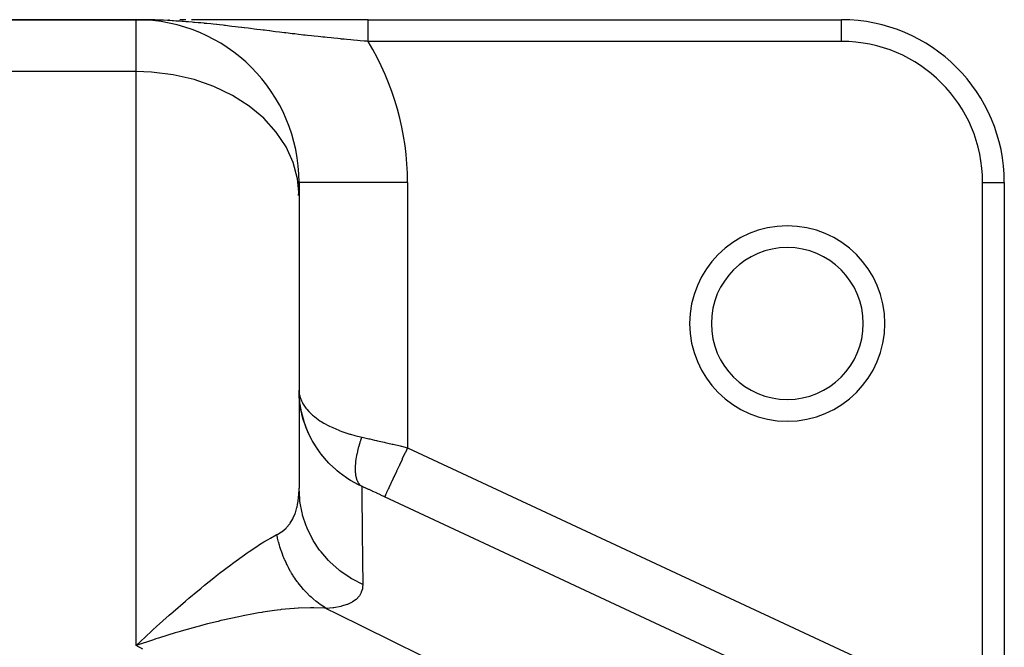
# Model space of a CAD drawing. Extents: x 24 to 1054, y -603 to 283.
# Drawn here: x 672 to 763, y -45 to 13 of the extents above; entities that cross this region are included whole.
import ezdxf

# ---------------------------------------------------------------- set-up
doc = ezdxf.new("R2010")
doc.units = 0
doc.linetypes.add('DASHED', pattern=[11.05, 8.7, -2.35])
doc.layers.get('0').update_dxf_attribs({"linetype": 'CONTINUOUS'})
doc.layers.add('NEVIDI', color=4, linetype='DASHED')

msp = doc.modelspace()

# ---------------------------------------------------------------- linework, layer by layer
at = {"color": 2}
for p, q in [((644, 12.999998), (683, 12.999998)), ((683, 12.999998), (644, 12.999998)), ((682.527169, 13.000001), (684.492075, 12.999996)), ((683.526358, 12.999518), (683, 12.999998)), ((683.528481, 12.999448), (683, 12.999998)), ((683.530605, 12.999374), (683, 12.999998)), ((683.532729, 12.999295), (683, 12.999998)), ((683.534852, 12.999212), (683, 12.999998)), ((683.536975, 12.999123), (683, 12.999998)), ((683.539099, 12.99903), (683, 12.999998)), ((683.541222, 12.998932), (683, 12.999998)), ((683.543345, 12.99883), (683, 12.999998)), ((683.545468, 12.998723), (683, 12.999998)), ((683.547591, 12.998611), (683, 12.999998)), ((683.549713, 12.998494), (683, 12.999998)), ((683.551836, 12.998373), (683, 12.999998)), ((683.553958, 12.998247), (683, 12.999998)), ((683.562447, 12.997696), (683, 12.999998)), ((683.564569, 12.997546), (683, 12.999998)), ((683.56669, 12.997392), (683, 12.999998)), ((683.50481, 12.997544), (683, 12.999998)), ((683.507173, 12.997397), (683, 12.999998)), ((683.226234, 12.999524), (683, 12.999998)), ((686.035229, 12.999991), (685.99811, 12.999991)), ((687.531897, 12.999983), (687.016695, 12.999986)), ((687.567596, 12.999983), (687.531897, 12.999983)), ((688.576691, 12.999976), (688.090725, 12.99998)), ((689.107329, 12.999973), (688.61879, 12.999976)), ((689.644163, 12.999969), (689.107329, 12.999973)), ((690.18772, 12.999964), (689.644163, 12.999969)), ((690.738532, 12.99996), (690.18772, 12.999964)), ((691.296006, 12.999955), (690.738532, 12.99996)), ((691.859481, 12.99995), (691.296006, 12.999955)), ((692.429308, 12.999945), (691.859481, 12.99995)), ((693.005824, 12.99994), (692.429308, 12.999945)), ((693.589371, 12.999935), (693.005824, 12.99994)), ((694.180306, 12.99993), (693.589371, 12.999935)), ((694.778991, 12.999924), (694.180306, 12.99993)), ((695.385783, 12.999919), (694.778991, 12.999924)), ((696.001046, 12.999913), (695.385783, 12.999919)), ((696.625213, 12.999908), (696.001046, 12.999913)), ((697.258742, 12.999902), (696.625213, 12.999908)), ((697.902089, 12.999896), (697.258742, 12.999902)), ((698.55542, 12.999891), (697.902089, 12.999896)), ((699.21422, 12.999885), (698.55542, 12.999891)), ((699.876895, 12.99988), (699.21422, 12.999885)), ((700.54354, 12.999874), (699.876895, 12.99988)), ((701.214265, 12.999869), (700.54354, 12.999874)), ((701.889183, 12.999863), (701.214265, 12.999869)), ((702.568436, 12.999858), (701.889183, 12.999863)), ((703.252172, 12.999853), (702.568436, 12.999858)), ((703.940575, 12.999848), (703.252172, 12.999853)), ((704.354157, 12.999846), (703.940575, 12.999848)), ((704.375381, 12.999998), (747.981483, 12.999998)), ((704.375381, 12.999998), (747.981483, 12.999998)), ((748, 12.998781), (748, 12.999998)), ((698, -2.000002), (698, -3.193184)), ((698.006089, -2.000002), (698, -2.000002)), ((762.998783, -2.000002), (763, -2.000002)), ((763, -2.000002), (763, -73.5359)), ((763, -2.000002), (763, -73.5359)), ((698, -3.193184), (698, -30.179377)), ((698, -3.193184), (698, -30.179377)), ((698.012236, -21.618017), (698, -21.135989)), ((698.023914, -21.80982), (698.012236, -21.618017)), ((698.055579, -22.162733), (698.023914, -21.80982)), ((698.205344, -23.091297), (698.050149, -22.101752)), ((698.211047, -23.123925), (698.051491, -22.11846)), ((698.21717, -23.156468), (698.05294, -22.135157)), ((698.151929, -22.829945), (698.054496, -22.151844)), ((698.489631, -24.149931), (698.211047, -23.123925)), ((698.390707, -23.837127), (698.21717, -23.156468)), ((698.366738, -23.743114), (698.421701, -23.935409)), ((698.877595, -25.132079), (698.476151, -24.102998)), ((698.744084, -24.831205), (698.489631, -24.149931)), ((699.217476, -25.805901), (698.877595, -25.132079)), ((699.808256, -26.73895), (699.383184, -26.087839)), ((700.525684, -27.628038), (700.008037, -27.003459)), ((700.756359, -27.873706), (700.560172, -27.665847)), ((684.576901, -44.13974), (682.999999, -44.663434)), ((684.795769, -44.069334), (684.576901, -44.13974)), ((685.033791, -43.993412), (684.795769, -44.069334))]:
    msp.add_line(p, q, dxfattribs=at)
for centre, radius, start, end in [((683, -2.000002), 15, 0, 90), ((748, -2.000002), 15, 0, 90), ((683, -2.000002), 15, 355.451958, 360), ((743, -15.000002), 7, 0, 180), ((743, -15.000002), 7, 180, 360)]:
    msp.add_arc(centre, radius, start, end, dxfattribs=at)
at = {"layer": 'NEVIDI', "color": 7, "linetype": 'CONTINUOUS'}
for p, q in [((683, 8.227271), (683, 12.999998)), ((683.572216, 12.996968), (683.503016, 12.997656)), ((683.79845, 12.994103), (683.572216, 12.996968)), ((684.144426, 12.987904), (683.79845, 12.994103)), ((684.37033, 12.982679), (684.144426, 12.987904)), ((684.371623, 12.982647), (684.37033, 12.982679)), ((684.71642, 12.972886), (684.371623, 12.982647)), ((684.942447, 12.965335), (684.71642, 12.972886)), ((685.288224, 12.952045), (684.942447, 12.965335)), ((685.434132, 12.945814), (685.288224, 12.952045)), ((685.514097, 12.942243), (685.434132, 12.945814)), ((685.859685, 12.92556), (685.514097, 12.942243)), ((686.085582, 12.913571), (685.859685, 12.92556)), ((686.293162, 12.901816), (686.085582, 12.913571)), ((686.430794, 12.89364), (686.293162, 12.901816)), ((686.656356, 12.879594), (686.430794, 12.89364)), ((687.001605, 12.856577), (686.656356, 12.879594)), ((687.227049, 12.840585), (687.001605, 12.856577)), ((687.352102, 12.831395), (687.227049, 12.840585)), ((687.572183, 12.81468), (687.352102, 12.831395)), ((687.797651, 12.796856), (687.572183, 12.81468)), ((688.142593, 12.768258), (687.797651, 12.796856)), ((688.281306, 12.756318), (688.142593, 12.768258)), ((688.367889, 12.748741), (688.281306, 12.756318)), ((688.712923, 12.717632), (688.367889, 12.748741)), ((688.938242, 12.696557), (688.712923, 12.717632)), ((704.354157, 12.999097), (704.354157, 12.999846)), ((704.354157, 12.996851), (704.354157, 12.999097)), ((704.354157, 12.994561), (704.354157, 12.996851)), ((704.354157, 12.990026), (704.354157, 12.994561)), ((704.354157, 12.986211), (704.354157, 12.990026)), ((704.354157, 12.984105), (704.354157, 12.986211)), ((704.354157, 12.979384), (704.354157, 12.984105)), ((704.354157, 12.974039), (704.354157, 12.979384)), ((704.354157, 12.964969), (704.354157, 12.974039)), ((704.354157, 12.958078), (704.354157, 12.964969)), ((704.354157, 12.946797), (704.354157, 12.958078)), ((704.354157, 12.93842), (704.354157, 12.946797)), ((704.354157, 12.936622), (704.354157, 12.93842)), ((704.354157, 12.924858), (704.354157, 12.936622)), ((704.354157, 12.915026), (704.354157, 12.924858)), ((704.354157, 12.89925), (704.354157, 12.915026)), ((704.354157, 12.887952), (704.354157, 12.89925)), ((704.354157, 12.870003), (704.354157, 12.887952)), ((704.354157, 12.858385), (704.354157, 12.870003)), ((704.354157, 12.857264), (704.354157, 12.858385)), ((704.354157, 12.837205), (704.354157, 12.857264)), ((704.354157, 12.822971), (704.354157, 12.837205)), ((704.354157, 12.800831), (704.354157, 12.822971)), ((704.354157, 12.785265), (704.354157, 12.800831)), ((704.354157, 12.761002), (704.354157, 12.785265)), ((704.354157, 12.750514), (704.354157, 12.761002)), ((704.354157, 12.74406), (704.354157, 12.750514)), ((704.354157, 12.717832), (704.354157, 12.74406)), ((704.354157, 12.699592), (704.354157, 12.717832)), ((748, 10.999998), (748, 12.998781)), ((689.249833, 12.666478), (688.938242, 12.696557)), ((689.283401, 12.663176), (689.249833, 12.666478)), ((689.508534, 12.640724), (689.283401, 12.663176)), ((689.854303, 12.605267), (689.508534, 12.640724)), ((690.079998, 12.581525), (689.854303, 12.605267)), ((690.388187, 12.548396), (690.079998, 12.581525)), ((690.425896, 12.544289), (690.388187, 12.548396)), ((690.651953, 12.519434), (690.425896, 12.544289)), ((690.998476, 12.480604), (690.651953, 12.519434)), ((691.123925, 12.466344), (690.998476, 12.480604)), ((691.225231, 12.454754), (691.123925, 12.466344)), ((691.572423, 12.414566), (691.225231, 12.454754)), ((691.799353, 12.387942), (691.572423, 12.414566)), ((692.146992, 12.346679), (691.799353, 12.387942)), ((692.37381, 12.319487), (692.146992, 12.346679)), ((692.688403, 12.281475), (692.37381, 12.319487)), ((692.721441, 12.277465), (692.688403, 12.281475)), ((692.949069, 12.249761), (692.721441, 12.277465)), ((692.974384, 12.246672), (692.949069, 12.249761)), ((693.29614, 12.207293), (692.974384, 12.246672)), ((693.525557, 12.179105), (693.29614, 12.207293)), ((693.871457, 12.136486), (693.525557, 12.179105)), ((694.102943, 12.107912), (693.871457, 12.136486)), ((694.447827, 12.0653), (694.102943, 12.107912)), ((694.681385, 12.03644), (694.447827, 12.0653)), ((694.804437, 12.021241), (694.681385, 12.03644)), ((695.025728, 11.993928), (694.804437, 12.021241)), ((695.260249, 11.965027), (695.025728, 11.993928)), ((695.300849, 11.960029), (695.260249, 11.965027)), ((695.605597, 11.922588), (695.300849, 11.960029)), ((695.8414, 11.89372), (695.605597, 11.922588)), ((696.18791, 11.851502), (695.8414, 11.89372)), ((696.423845, 11.822917), (696.18791, 11.851502)), ((696.615233, 11.799834), (696.423845, 11.822917)), ((696.773079, 11.780871), (696.615233, 11.799834)), ((704.354157, 12.671389), (704.354157, 12.699592)), ((704.354157, 12.651854), (704.354157, 12.671389)), ((704.354157, 12.621747), (704.354157, 12.651854)), ((704.354157, 12.614881), (704.354157, 12.621747)), ((704.354157, 12.600904), (704.354157, 12.614881)), ((704.354157, 12.568973), (704.354157, 12.600904)), ((704.354157, 12.546948), (704.354157, 12.568973)), ((704.354157, 12.513182), (704.354157, 12.546948)), ((704.354157, 12.489981), (704.354157, 12.513182)), ((704.354157, 12.454491), (704.354157, 12.489981)), ((704.354157, 12.453466), (704.354157, 12.454491)), ((704.354157, 12.43012), (704.354157, 12.453466)), ((704.354157, 12.393124), (704.354157, 12.43012)), ((704.354157, 12.367597), (704.354157, 12.393124)), ((704.354157, 12.328978), (704.354157, 12.367597)), ((704.354157, 12.302498), (704.354157, 12.328978)), ((704.354157, 12.269026), (704.354157, 12.302498)), ((704.354157, 12.262301), (704.354157, 12.269026)), ((704.354157, 12.234803), (704.354157, 12.262301)), ((704.354157, 12.193309), (704.354157, 12.234803)), ((704.354157, 12.16474), (704.354157, 12.193309)), ((704.354157, 12.121932), (704.354157, 12.16474)), ((704.354157, 12.092515), (704.354157, 12.121932)), ((704.354157, 12.064455), (704.354157, 12.092515)), ((704.354157, 12.048373), (704.354157, 12.064455)), ((704.354157, 12.018153), (704.354157, 12.048373)), ((704.354157, 11.972757), (704.354157, 12.018153)), ((704.354157, 11.941857), (704.354157, 11.972757)), ((704.354157, 11.895413), (704.354157, 11.941857)), ((704.354157, 11.863671), (704.354157, 11.895413)), ((704.354157, 11.842814), (704.354157, 11.863671)), ((704.354157, 11.816326), (704.354157, 11.842814)), ((704.354157, 11.784029), (704.354157, 11.816326)), ((697.008935, 11.752672), (696.773079, 11.780871)), ((697.361832, 11.710808), (697.008935, 11.752672)), ((697.596785, 11.683175), (697.361832, 11.710808)), ((697.954553, 11.641505), (697.596785, 11.683175)), ((698.191342, 11.614217), (697.954553, 11.641505)), ((698.407453, 11.589529), (698.191342, 11.614217)), ((698.421074, 11.58798), (698.407453, 11.589529)), ((698.551866, 11.573152), (698.421074, 11.58798)), ((698.788835, 11.546491), (698.551866, 11.573152)), ((699.154075, 11.50592), (698.788835, 11.546491)), ((699.392447, 11.479784), (699.154075, 11.50592)), ((699.757224, 11.440312), (699.392447, 11.479784)), ((699.995498, 11.414875), (699.757224, 11.440312)), ((700.176334, 11.395755), (699.995498, 11.414875)), ((700.3601, 11.37649), (700.176334, 11.395755)), ((700.598189, 11.351782), (700.3601, 11.37649)), ((700.963039, 11.314473), (700.598189, 11.351782)), ((701.201542, 11.290449), (700.963039, 11.314473)), ((701.566354, 11.254268), (701.201542, 11.290449)), ((701.805178, 11.230951), (701.566354, 11.254268)), ((701.917064, 11.220128), (701.805178, 11.230951)), ((702.170381, 11.195858), (701.917064, 11.220128)), ((702.408957, 11.173298), (702.170381, 11.195858)), ((702.416581, 11.172582), (702.408957, 11.173298)), ((702.775436, 11.139202), (702.416581, 11.172582)), ((703.015287, 11.117254), (702.775436, 11.139202)), ((703.381846, 11.084268), (703.015287, 11.117254)), ((703.619897, 11.063206), (703.381846, 11.084268)), ((703.622405, 11.062985), (703.619897, 11.063206)), ((703.989938, 11.031021), (703.622405, 11.062985)), ((704.230478, 11.010461), (703.989938, 11.031021)), ((704.354158, 10.999999), (704.230478, 11.010461)), ((704.354157, 11.735644), (704.354157, 11.784029)), ((704.354157, 11.70266), (704.354157, 11.735644)), ((704.354157, 11.653605), (704.354157, 11.70266)), ((704.354157, 11.620036), (704.354157, 11.653605)), ((704.354157, 11.607845), (704.354157, 11.620036)), ((704.354157, 11.570291), (704.354157, 11.607845)), ((704.354157, 11.536281), (704.354157, 11.570291)), ((704.354157, 11.485856), (704.354157, 11.536281)), ((704.354157, 11.451472), (704.354157, 11.485856)), ((704.354157, 11.400493), (704.354157, 11.451472)), ((704.354157, 11.365848), (704.354157, 11.400493)), ((704.354157, 11.36314), (704.354157, 11.365848)), ((704.354157, 11.314291), (704.354157, 11.36314)), ((704.354157, 11.279484), (704.354157, 11.314291)), ((704.354157, 11.227524), (704.354157, 11.279484)), ((704.354157, 11.192546), (704.354157, 11.227524)), ((704.354157, 11.140472), (704.354157, 11.192546)), ((704.354157, 11.11271), (704.354157, 11.140472)), ((704.354157, 11.10519), (704.354157, 11.11271)), ((704.354157, 11.053017), (704.354157, 11.10519)), ((704.354157, 11.017756), (704.354157, 11.053017)), ((704.354157, 10.999998), (704.354157, 11.017756)), ((748, 10.999998), (704.354157, 10.999998)), ((683, 8.227271), (644, 8.227271)), ((683, -44.663435), (683, 8.227271)), ((684.407672, 8.17687), (683, 8.227271)), ((686.393848, 7.931113), (684.407672, 8.17687)), ((688.319127, 7.485111), (686.393848, 7.931113)), ((690.148548, 6.846956), (688.319127, 7.485111)), ((691.849269, 6.028135), (690.148548, 6.846956)), ((693.390893, 5.043256), (691.849269, 6.028135)), ((694.745376, 3.910226), (693.390893, 5.043256)), ((695.888577, 2.649238), (694.745376, 3.910226)), ((696.799707, 1.283226), (695.888577, 2.649238)), ((697.462485, -0.163326), (696.799707, 1.283226)), ((697.86503, -1.664588), (697.462485, -0.163326)), ((698, -3.193184), (697.86503, -1.664588)), ((708, -2.000002), (698.006089, -2.000002)), ((708, -2.000002), (708, -26.439845)), ((761, -54.764046), (761, -2.000002)), ((761, -2.000002), (762.998783, -2.000002)), ((698, -21.135989), (698.006624, -21.30909)), ((698.006624, -21.30909), (698.010466, -21.334825)), ((698.047718, -21.584348), (698.055579, -21.637003)), ((698.055579, -21.637003), (698.079527, -21.735023)), ((698.079527, -21.735023), (698.10025, -21.808273)), ((698.067657, -22.268553), (698.055579, -22.162733)), ((698.151929, -22.829945), (698.067657, -22.268553)), ((698.10025, -21.808273), (698.22145, -22.132579)), ((698.22145, -22.132579), (698.304077, -22.30163)), ((698.304077, -22.30163), (698.316844, -22.325503)), ((698.316844, -22.325503), (698.499003, -22.622479)), ((698.499003, -22.622479), (698.621492, -22.790093)), ((698.17367, -22.946168), (698.151929, -22.829945)), ((698.221441, -23.177734), (698.17367, -22.946168)), ((698.299267, -23.505197), (698.221441, -23.177734)), ((698.390707, -23.837127), (698.299267, -23.505197)), ((698.621492, -22.790093), (698.708173, -22.897989)), ((698.708173, -22.897989), (698.89375, -23.106464)), ((698.89375, -23.106464), (699.057356, -23.270539)), ((699.057356, -23.270539), (699.2473, -23.443256)), ((699.2473, -23.443256), (699.407297, -23.576751)), ((699.407297, -23.576751), (699.611834, -23.734274)), ((698.499034, -24.18063), (698.390707, -23.837127)), ((698.519136, -24.239809), (698.499034, -24.18063)), ((698.691725, -24.70349), (698.519136, -24.239809)), ((699.611834, -23.734274), (699.925639, -23.952488)), ((699.925639, -23.952488), (700.040601, -24.026404)), ((700.040601, -24.026404), (700.2882, -24.176201)), ((700.2882, -24.176201), (700.732406, -24.4174)), ((700.732406, -24.4174), (700.80438, -24.453568)), ((700.80438, -24.453568), (701.100388, -24.594789)), ((698.744084, -24.831205), (698.691725, -24.70349)), ((698.893728, -25.170522), (698.744084, -24.831205)), ((699.04056, -25.473053), (698.893728, -25.170522)), ((701.100388, -24.594789), (701.65477, -24.830522)), ((701.65477, -24.830522), (701.706968, -24.850985)), ((701.706968, -24.850985), (702.047111, -24.977708)), ((702.047111, -24.977708), (702.678006, -25.185029)), ((702.678006, -25.185029), (702.737124, -25.202761)), ((702.737124, -25.202761), (703.125214, -25.31251)), ((703.125214, -25.31251), (703.776323, -25.472555)), ((699.217476, -25.805901), (699.04056, -25.473053)), ((699.238518, -25.843509), (699.217476, -25.805901)), ((699.407302, -26.131954), (699.238518, -25.843509)), ((699.725955, -26.622098), (699.407302, -26.131954)), ((703.53303, -26.204697), (703.482517, -26.381009)), ((703.539459, -26.183027), (703.53303, -26.204697)), ((703.593938, -26.005464), (703.539459, -26.183027)), ((703.60084, -25.98368), (703.593938, -26.005464)), ((703.604163, -25.973247), (703.60084, -25.98368)), ((703.615194, -25.938852), (703.604163, -25.973247)), ((703.659129, -25.805344), (703.615194, -25.938852)), ((703.666499, -25.783463), (703.659129, -25.805344)), ((703.728557, -25.604479), (703.666499, -25.783463)), ((703.736383, -25.582535), (703.728557, -25.604479)), ((703.776321, -25.472553), (703.736383, -25.582535)), ((703.776321, -25.472553), (703.786047, -25.474734)), ((703.786047, -25.474734), (703.820672, -25.482502)), ((703.820672, -25.482502), (704.425028, -25.61859)), ((704.425028, -25.61859), (704.515457, -25.639032)), ((704.515457, -25.639032), (704.960948, -25.74002)), ((704.960948, -25.74002), (705.129142, -25.778265)), ((705.129142, -25.778265), (705.22103, -25.799187)), ((705.22103, -25.799187), (705.844082, -25.941516)), ((705.844082, -25.941516), (705.937337, -25.962887)), ((705.937337, -25.962887), (706.184174, -26.019533)), ((706.184174, -26.019533), (706.569716, -26.108248)), ((706.569716, -26.108248), (706.664319, -26.130062)), ((706.664319, -26.130062), (707.306095, -26.278501)), ((707.306095, -26.278501), (707.401625, -26.300661)), ((707.401625, -26.300661), (707.436584, -26.308775)), ((707.436584, -26.308775), (708.000007, -26.43984)), ((699.808256, -26.73895), (699.725955, -26.622098)), ((699.930554, -26.906179), (699.808256, -26.73895)), ((700.040645, -27.050636), (699.930554, -26.906179)), ((700.525684, -27.628038), (700.040645, -27.050636)), ((703.297129, -27.172665), (703.267634, -27.33803)), ((703.301006, -27.152248), (703.297129, -27.172665)), ((703.328025, -27.016658), (703.301006, -27.152248)), ((703.33485, -26.984043), (703.328025, -27.016658)), ((703.339257, -26.963293), (703.33485, -26.984043)), ((703.377394, -26.792556), (703.339257, -26.963293)), ((703.38232, -26.771525), (703.377394, -26.792556)), ((703.424656, -26.598632), (703.38232, -26.771525)), ((703.430086, -26.577375), (703.424656, -26.598632)), ((703.449761, -26.501877), (703.430086, -26.577375)), ((703.45875, -26.468138), (703.449761, -26.501877)), ((703.47658, -26.4025), (703.45875, -26.468138)), ((703.482517, -26.381009), (703.47658, -26.4025)), ((707.759526, -26.955543), (707.515582, -27.478682)), ((707.777315, -26.917393), (707.759526, -26.955543)), ((707.794568, -26.880394), (707.777315, -26.917393)), ((708, -26.439845), (707.794568, -26.880394)), ((708, -26.439845), (752.447695, -47.166145)), ((700.560172, -27.665847), (700.525684, -27.628038)), ((700.804413, -27.922828), (700.756359, -27.873706)), ((701.382411, -28.464602), (700.804413, -27.922828)), ((703.182873, -28.060905), (703.175787, -28.20752)), ((703.184017, -28.042708), (703.182873, -28.060905)), ((703.188557, -27.977786), (703.184017, -28.042708)), ((703.190821, -27.948661), (703.188557, -27.977786)), ((703.195644, -27.891733), (703.190821, -27.948661)), ((703.197347, -27.872971), (703.195644, -27.891733)), ((703.213496, -27.717954), (703.197347, -27.872971)), ((703.215747, -27.69876), (703.213496, -27.717954)), ((703.236404, -27.539904), (703.215747, -27.69876)), ((703.239173, -27.520469), (703.236404, -27.539904)), ((703.240565, -27.510839), (703.239173, -27.520469)), ((703.245141, -27.479757), (703.240565, -27.510839)), ((703.264295, -27.358064), (703.245141, -27.479757)), ((703.267634, -27.33803), (703.264295, -27.358064)), ((707.224199, -28.103554), (706.989856, -28.606106)), ((707.24088, -28.067784), (707.224199, -28.103554)), ((707.245189, -28.058542), (707.24088, -28.067784)), ((707.4875, -27.538904), (707.245189, -28.058542)), ((707.504854, -27.501689), (707.4875, -27.538904)), ((707.515582, -27.478682), (707.504854, -27.501689)), ((701.524548, -28.585262), (701.382411, -28.464602)), ((701.70224, -28.729841), (701.524548, -28.585262)), ((701.706925, -28.733563), (701.70224, -28.729841)), ((702.365924, -29.214229), (701.706925, -28.733563)), ((703.172666, -28.367196), (703.172635, -28.384284)), ((703.172635, -28.384284), (703.172711, -28.411082)), ((703.175198, -28.225188), (703.172666, -28.367196)), ((703.172711, -28.411082), (703.174672, -28.521467)), ((703.174672, -28.521467), (703.1752, -28.537946)), ((703.175787, -28.20752), (703.175198, -28.225188)), ((703.1752, -28.537946), (703.181793, -28.669932)), ((703.181793, -28.669932), (703.182878, -28.685762)), ((703.182878, -28.685762), (703.190821, -28.780908)), ((703.190821, -28.780908), (703.19325, -28.805134)), ((703.19325, -28.805134), (703.194012, -28.812398)), ((703.194012, -28.812398), (703.195647, -28.827515)), ((703.195647, -28.827515), (703.211298, -28.948493)), ((703.211298, -28.948493), (703.21349, -28.962944)), ((703.21349, -28.962944), (703.233645, -29.078095)), ((706.974222, -28.639632), (706.756129, -29.107334)), ((706.988388, -28.609254), (706.974222, -28.639632)), ((706.989856, -28.606106), (706.988388, -28.609254)), ((702.598896, -29.36541), (702.365924, -29.214229)), ((702.737143, -29.450871), (702.598896, -29.36541)), ((702.752509, -29.46018), (702.737143, -29.450871)), ((703.489035, -29.864529), (702.752509, -29.46018)), ((703.233645, -29.078095), (703.236386, -29.091821)), ((703.236386, -29.091821), (703.245142, -29.133323)), ((703.245142, -29.133323), (703.249865, -29.154388)), ((703.249865, -29.154388), (703.261017, -29.200984)), ((703.261017, -29.200984), (703.264299, -29.213948)), ((703.264299, -29.213948), (703.293315, -29.316751)), ((703.293315, -29.316751), (703.297136, -29.328948)), ((703.297136, -29.328948), (703.330503, -29.425271)), ((703.330503, -29.425271), (703.334851, -29.436657)), ((703.334851, -29.436657), (703.341819, -29.454417)), ((703.341819, -29.454417), (703.372529, -29.526357)), ((703.372529, -29.526357), (703.3774, -29.53692)), ((703.3774, -29.53692), (703.419286, -29.61978)), ((703.419286, -29.61978), (703.42467, -29.629502)), ((703.42467, -29.629502), (703.45875, -29.68686)), ((703.45875, -29.68686), (703.467869, -29.701082)), ((703.467869, -29.701082), (703.470728, -29.705448)), ((703.470728, -29.705448), (703.476546, -29.714208)), ((703.476546, -29.714208), (703.526649, -29.783021)), ((703.761219, -29.994486), (703.489035, -29.864529)), ((703.526649, -29.783021), (703.533017, -29.790991)), ((703.533017, -29.790991), (703.587122, -29.852579)), ((703.587122, -29.852579), (703.593914, -29.859597)), ((703.593914, -29.859597), (703.615195, -29.88065)), ((703.615195, -29.88065), (703.626345, -29.891135)), ((703.626345, -29.891135), (703.65184, -29.913786)), ((703.65184, -29.913786), (703.659151, -29.919955)), ((703.659151, -29.919955), (703.72087, -29.966714)), ((706.53086, -29.590425), (706.356328, -29.964711)), ((706.53337, -29.585043), (706.53086, -29.590425)), ((706.543731, -29.562824), (706.53337, -29.585043)), ((706.741725, -29.138223), (706.543731, -29.562824)), ((706.74972, -29.121079), (706.741725, -29.138223)), ((706.756129, -29.107334), (706.74972, -29.121079)), ((697.925959, -31.326508), (697.981764, -30.767847)), ((697.981764, -30.767847), (697.985486, -30.706188)), ((697.985486, -30.706188), (697.99885, -30.330705)), ((697.99885, -30.330705), (698, -30.179377)), ((698.054877, -31.197857), (698, -30.179376)), ((703.72087, -29.966714), (703.728567, -29.97192)), ((703.728567, -29.97192), (703.776323, -30.001407)), ((703.776321, -30.001406), (703.780706, -30.444835)), ((704.055478, -30.127096), (703.776321, -30.001406)), ((703.780706, -30.444835), (703.781313, -30.506352)), ((703.781313, -30.506352), (703.783796, -30.757484)), ((703.783796, -30.757484), (703.785987, -30.978933)), ((704.1006, -30.147485), (704.055478, -30.127096)), ((704.406824, -30.286358), (704.1006, -30.147485)), ((704.452669, -30.307222), (704.406824, -30.286358)), ((704.763757, -30.449262), (704.452669, -30.307222)), ((704.810126, -30.470502), (704.763757, -30.449262)), ((705.125772, -30.615535), (704.810126, -30.470502)), ((705.172894, -30.637252), (705.125772, -30.615535)), ((705.493223, -30.785324), (705.172894, -30.637252)), ((705.541043, -30.807494), (705.493223, -30.785324)), ((705.864137, -30.957719), (705.541043, -30.807494)), ((705.962283, -30.809742), (705.912474, -30.916558)), ((705.968169, -30.79712), (705.962283, -30.809742)), ((705.97314, -30.78646), (705.968169, -30.79712)), ((706.055221, -30.610436), (705.97314, -30.78646)), ((706.061349, -30.597294), (706.055221, -30.610436)), ((706.068524, -30.581908), (706.061349, -30.597294)), ((706.183041, -30.336325), (706.068524, -30.581908)), ((706.1877, -30.326335), (706.183041, -30.336325)), ((706.196988, -30.306417), (706.1877, -30.326335)), ((706.343371, -29.992496), (706.196988, -30.306417)), ((706.345144, -29.988694), (706.343371, -29.992496)), ((706.356328, -29.964711), (706.345144, -29.988694)), ((697.818158, -31.908733), (697.865018, -31.691902)), ((697.865018, -31.691902), (697.917678, -31.384549)), ((697.917678, -31.384549), (697.925959, -31.326508)), ((698.068822, -31.319578), (698.054877, -31.197857)), ((698.08077, -31.414243), (698.068822, -31.319578)), ((698.274353, -32.44416), (698.08077, -31.414243)), ((703.785987, -30.978933), (703.788218, -31.204637)), ((703.788218, -31.204637), (703.78909, -31.292906)), ((703.78909, -31.292906), (703.79849, -32.242479)), ((705.888075, -30.968879), (705.864137, -30.957719)), ((750.33577, -51.69518), (705.888075, -30.968879)), ((705.905839, -30.930787), (705.888076, -30.96888)), ((705.909788, -30.922318), (705.905839, -30.930787)), ((705.912474, -30.916558), (705.909788, -30.922318)), ((697.462504, -32.917256), (697.640976, -32.501239)), ((697.640976, -32.501239), (697.659209, -32.450931)), ((697.659209, -32.450931), (697.805057, -31.963004)), ((697.805057, -31.963004), (697.818158, -31.908733)), ((698.304384, -32.563091), (698.274353, -32.44416)), ((698.328849, -32.655506), (698.304384, -32.563091)), ((698.657871, -33.652197), (698.328849, -32.655506)), ((703.79849, -32.242479), (703.799635, -32.357873)), ((703.799635, -32.357873), (703.801202, -32.515886)), ((703.801202, -32.515886), (703.804783, -32.876899)), ((696.836926, -33.81174), (697.143652, -33.447205)), ((697.143652, -33.447205), (697.173351, -33.405661)), ((697.173351, -33.405661), (697.421919, -32.996993)), ((697.421919, -32.996993), (697.44569, -32.950834)), ((697.44569, -32.950834), (697.462504, -32.917256)), ((703.804783, -32.876899), (703.811545, -33.560042)), ((703.811545, -33.560042), (703.812953, -33.702524)), ((695.88852, -34.48622), (695.958172, -34.451116)), ((696.015131, -34.727315), (695.958169, -34.451116)), ((695.958172, -34.451116), (696.034908, -34.411564)), ((696.034908, -34.411564), (696.388876, -34.194125)), ((696.388876, -34.194125), (696.431697, -34.163391)), ((696.431697, -34.163391), (696.799711, -33.849326)), ((696.799711, -33.849326), (696.800626, -33.848417)), ((696.800626, -33.848417), (696.836926, -33.81174)), ((698.703593, -33.766607), (698.657871, -33.652197)), ((698.740088, -33.854992), (698.703593, -33.766607)), ((699.199137, -34.801957), (698.740088, -33.854992)), ((703.812953, -33.702524), (703.827176, -35.139229)), ((694.108336, -35.534884), (694.352506, -35.377636)), ((694.352506, -35.377636), (694.745386, -35.132186)), ((694.745386, -35.132186), (695.14152, -34.895459)), ((695.14152, -34.895459), (695.358056, -34.771312)), ((695.358056, -34.771312), (695.88852, -34.48622)), ((696.025111, -34.772359), (696.015131, -34.727315)), ((696.113695, -35.139157), (696.025111, -34.772359)), ((696.125353, -35.183714), (696.113695, -35.139157)), ((696.162171, -35.319758), (696.125353, -35.183714)), ((696.188091, -35.41166), (696.162171, -35.319758)), ((699.259572, -34.909391), (699.199137, -34.801957)), ((699.307552, -34.992468), (699.259572, -34.909391)), ((699.888793, -35.873514), (699.307552, -34.992468)), ((703.827176, -35.139229), (703.82738, -35.159685)), ((703.82738, -35.159685), (703.829073, -35.329958)), ((703.829073, -35.329958), (703.832171, -35.640996)), ((692.956875, -36.317051), (693.227308, -36.127933)), ((693.227308, -36.127933), (693.390865, -36.015069)), ((693.390865, -36.015069), (694.108336, -35.534884)), ((696.227577, -35.546181), (696.188091, -35.41166)), ((696.24089, -35.59017), (696.227577, -35.546181)), ((696.356563, -35.947667), (696.24089, -35.59017)), ((696.371503, -35.990996), (696.356563, -35.947667)), ((696.466833, -36.254683), (696.371503, -35.990996)), ((696.500427, -36.342849), (696.466833, -36.254683)), ((699.962993, -35.972377), (699.888793, -35.873514)), ((700.021717, -36.048811), (699.962993, -35.972377)), ((700.715278, -36.848996), (700.021717, -36.048811)), ((703.832171, -35.640996), (703.846193, -37.044513)), ((691.701566, -37.230952), (691.849314, -37.120565)), ((691.849314, -37.120565), (691.991927, -37.01469)), ((691.991927, -37.01469), (692.956875, -36.317051)), ((696.500679, -36.343502), (696.500427, -36.342849)), ((696.516978, -36.385461), (696.500679, -36.343502)), ((696.658958, -36.731029), (696.516978, -36.385461)), ((696.67709, -36.772834), (696.658958, -36.731029)), ((696.831858, -37.111482), (696.67709, -36.772834)), ((696.851539, -37.152417), (696.831858, -37.111482)), ((696.892887, -37.236999), (696.851539, -37.152417)), ((700.801998, -36.937645), (700.715278, -36.848996)), ((700.870405, -37.006026), (700.801998, -36.937645)), ((701.66466, -37.711961), (700.870405, -37.006026)), ((703.846193, -37.044513), (703.848173, -37.242298)), ((690.373921, -38.25231), (690.680308, -38.012163)), ((690.680308, -38.012163), (691.701566, -37.230952)), ((697.018792, -37.483572), (696.892887, -37.236999)), ((697.039974, -37.523544), (697.018792, -37.483572)), ((697.219395, -37.846606), (697.039974, -37.523544)), ((697.242044, -37.885553), (697.219395, -37.846606)), ((697.312324, -38.004005), (697.242044, -37.885553)), ((697.360821, -38.083711), (697.312324, -38.004005)), ((697.433281, -38.199868), (697.360821, -38.083711)), ((701.762614, -37.789045), (701.66466, -37.711961)), ((701.839535, -37.848205), (701.762614, -37.789045)), ((702.720921, -38.447848), (701.839535, -37.848205)), ((703.848173, -37.242298), (703.861961, -38.617557)), ((689.29808, -39.114696), (690.148528, -38.430565)), ((690.148528, -38.430565), (690.373921, -38.25231)), ((697.457356, -38.237714), (697.433281, -38.199868)), ((697.66013, -38.542757), (697.457356, -38.237714)), ((697.685591, -38.579432), (697.66013, -38.542757)), ((697.844795, -38.801226), (697.685591, -38.579432)), ((697.899552, -38.874668), (697.844795, -38.801226)), ((697.899962, -38.875212), (697.899552, -38.874668)), ((697.926338, -38.910091), (697.899962, -38.875212)), ((698.1511, -39.195047), (697.926338, -38.910091)), ((702.828284, -38.511906), (702.720921, -38.447848)), ((702.912435, -38.560862), (702.828284, -38.511906)), ((703.866245, -39.044244), (702.912435, -38.560862)), ((703.861961, -38.617557), (703.866243, -39.044243)), ((688.177476, -40.042198), (688.319072, -39.923449)), ((688.319072, -39.923449), (688.976243, -39.378144)), ((688.976243, -39.378144), (689.29808, -39.114696)), ((698.179178, -39.229182), (698.1511, -39.195047)), ((698.414266, -39.503278), (698.179178, -39.229182)), ((698.443599, -39.536079), (698.414266, -39.503278)), ((698.505003, -39.603787), (698.443599, -39.536079)), ((698.688674, -39.798897), (698.505003, -39.603787)), ((698.719131, -39.830216), (698.688674, -39.798897)), ((698.97365, -40.081124), (698.719131, -39.830216)), ((703.723651, -39.79492), (703.554113, -40.094346)), ((703.737682, -39.761552), (703.723651, -39.79492)), ((703.83346, -39.434037), (703.737682, -39.761552)), ((703.83991, -39.397626), (703.83346, -39.434037)), ((703.858002, -39.25622), (703.83991, -39.397626)), ((703.866243, -39.044243), (703.858002, -39.25622)), ((686.393884, -41.574271), (687.51988, -40.599354)), ((687.51988, -40.599354), (687.851727, -40.317038)), ((687.851727, -40.317038), (688.177476, -40.042198)), ((699.005305, -40.111031), (698.97365, -40.081124)), ((699.103009, -40.201614), (699.005305, -40.111031)), ((699.169819, -40.262087), (699.103009, -40.201614)), ((699.268877, -40.349625), (699.169819, -40.262087)), ((699.301608, -40.378004), (699.268877, -40.349625)), ((699.57369, -40.603853), (699.301608, -40.378004)), ((699.607479, -40.630689), (699.57369, -40.603853)), ((699.816396, -40.790968), (699.607479, -40.630689)), ((699.887654, -40.843472), (699.816396, -40.790968)), ((702.883397, -40.680115), (702.463984, -40.879937)), ((702.923445, -40.656684), (702.883397, -40.680115)), ((703.253523, -40.420694), (702.923445, -40.656684)), ((703.28439, -40.393597), (703.253523, -40.420694)), ((703.531953, -40.124677), (703.28439, -40.393597)), ((703.554113, -40.094346), (703.531953, -40.124677)), ((686.037599, -41.888071), (686.374905, -41.590924)), ((686.374905, -41.590924), (686.393884, -41.574271)), ((694.246995, -41.671619), (693.791045, -41.751725)), ((694.555364, -41.620138), (694.246995, -41.671619)), ((694.645411, -41.60553), (694.555364, -41.620138)), ((695.742469, -41.44403), (694.645411, -41.60553)), ((695.976737, -41.413756), (695.742469, -41.44403)), ((696.292746, -41.375459), (695.976737, -41.413756)), ((696.353472, -41.368445), (696.292746, -41.375459)), ((697.539783, -41.255795), (696.353472, -41.368445)), ((697.588291, -41.252255), (697.539783, -41.255795)), ((697.901431, -41.231631), (697.588291, -41.252255)), ((697.931838, -41.229839), (697.901431, -41.231631)), ((699.0509, -41.192996), (697.931838, -41.229839)), ((699.149465, -41.19277), (699.0509, -41.192996)), ((699.355389, -41.194085), (699.149465, -41.19277)), ((699.360386, -41.194148), (699.355389, -41.194085)), ((700.358579, -41.2403), (699.360386, -41.194148)), ((699.888187, -40.84386), (699.887654, -40.843472)), ((699.922352, -40.868649), (699.888187, -40.84386)), ((700.210074, -41.067941), (699.922352, -40.868649)), ((700.245663, -41.091446), (700.210074, -41.067941)), ((700.501306, -41.253181), (700.245663, -41.091446)), ((700.501307, -41.25318), (700.358579, -41.2403)), ((701.143123, -41.196361), (700.501304, -41.25318)), ((700.501307, -41.25318), (701.518228, -41.758728)), ((701.21518, -41.18693), (701.143123, -41.196361)), ((701.83554, -41.073627), (701.21518, -41.18693)), ((701.896579, -41.058861), (701.83554, -41.073627)), ((702.41395, -40.899276), (701.896579, -41.058861)), ((702.463984, -40.879937), (702.41395, -40.899276)), ((684.873711, -42.9305), (686.037599, -41.888071)), ((690.532654, -42.445029), (689.563213, -42.686889)), ((690.79548, -42.382049), (690.532654, -42.445029)), ((690.969238, -42.341039), (690.79548, -42.382049)), ((691.719934, -42.169776), (690.969238, -42.341039)), ((692.432689, -42.016474), (691.719934, -42.169776)), ((692.714694, -41.958457), (692.432689, -42.016474)), ((692.849903, -41.931191), (692.714694, -41.958457)), ((693.791045, -41.751725), (692.849903, -41.931191)), ((701.518228, -41.758728), (703.869475, -42.924312)), ((683.347889, -44.3366), (684.407617, -43.355292)), ((684.407617, -43.355292), (684.531096, -43.24235)), ((684.531096, -43.24235), (684.873711, -42.9305)), ((686.588391, -43.514557), (685.123488, -43.964978)), ((686.814498, -43.447439), (686.588391, -43.514557)), ((687.039169, -43.381402), (686.814498, -43.447439)), ((687.35385, -43.29002), (687.039169, -43.381402)), ((688.57296, -42.94865), (687.35385, -43.29002)), ((688.821335, -42.881652), (688.57296, -42.94865)), ((689.018031, -42.829224), (688.821335, -42.881652)), ((689.563213, -42.686889), (689.018031, -42.829224)), ((703.869475, -42.924312), (713.387695, -47.596492)), ((683, -44.663435), (683.347889, -44.3366)), ((685.123488, -43.964978), (685.033791, -43.993412)), ((683.592082, -45.010973), (683, -44.663435))]:
    msp.add_line(p, q, dxfattribs=at)
for centre, radius, start, end in [((683, -2.000002), 25, 0, 31.332251), ((748, -2.000002), 13, 0, 90), ((743, -15.000002), 9, 0, 180), ((743, -15.000002), 9, 180, 360)]:
    msp.add_arc(centre, radius, start, end, dxfattribs=at)

doc.saveas('drawing.dxf')
